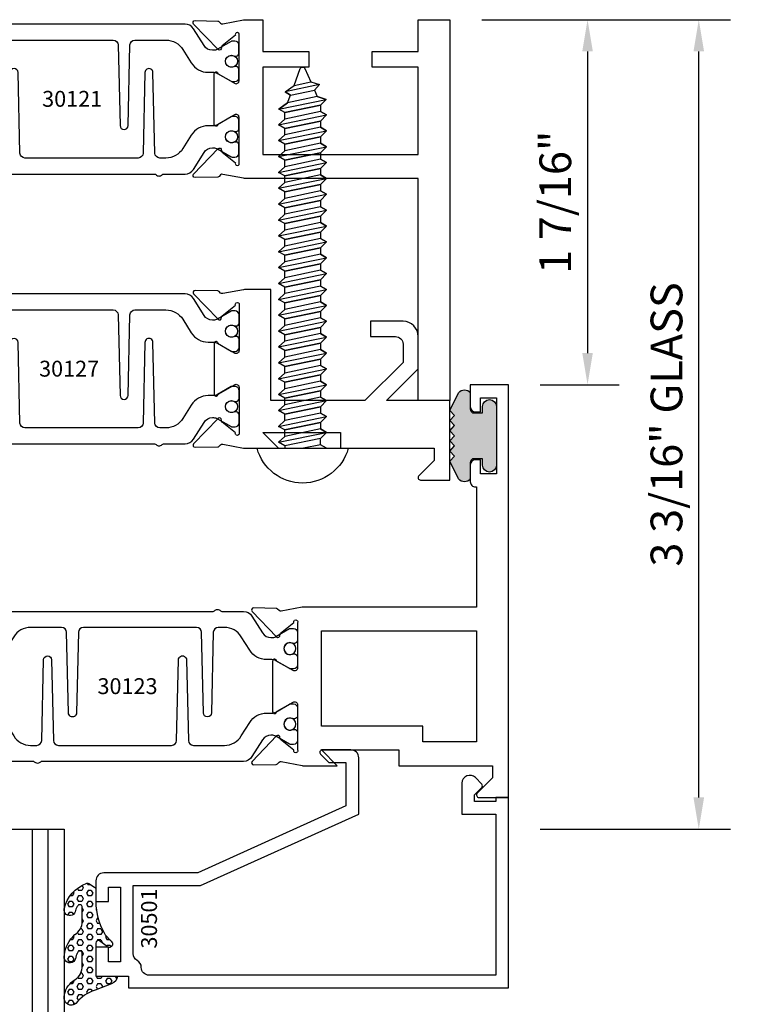
# Model space of a CAD drawing. Units: inches. Extents: x -37 to 186, y -91 to 4.
# Drawn here: x 8 to 11, y -65 to -61 of the extents above; entities that cross this region are included whole.
import ezdxf
from ezdxf.enums import TextEntityAlignment as Align

# ---------------------------------------------------------------- set-up
doc = ezdxf.new("R2010")
doc.units = ezdxf.units.IN
doc.header["$LTSCALE"] = 0.5
doc.header["$MEASUREMENT"] = 0
for name, color, linetype in [('Beads', 5, 'Continuous'), ('Dimensions', 3, 'Continuous'), ('FASTENERS', 13, 'Continuous'), ('GLASS', 8, 'Continuous'), ('OBJECTS', 6, 'Continuous'), ('Text', 4, 'Continuous'), ('VINYL', 6, 'Continuous')]:
    doc.layers.add(name, color=color, linetype=linetype)
doc.styles.add('Arial', font='arial.ttf')
doc.styles.add('Simplex', font='simplex.shx')
doc.styles.get("Standard").update_dxf_attribs({"font": 'arial.ttf'})
doc.dimstyles.new('Standard$0', dxfattribs={"dimtxt": 0.125, "dimasz": 0.125, "dimexe": 0.125, "dimexo": 0.125, "dimgap": 0.0625, "dimtad": 1, "dimdec": 5, "dimzin": 0, "dimdsep": 46, "dimlunit": 5, "dimtxsty": 'Simplex', "dimcen": 0, "dimadec": 1, "dimazin": 2, "dimtfac": 1, "dimtdec": 5, "dimtofl": 0, "dimtmove": 0, "dimatfit": 3, "dimfxl": 1, "dimfrac": 2, "dimtolj": 1, "dimtzin": 0, "dimlwd": -1, "dimlwe": -1, "dimarcsym": 0})

# ---------------------------------------------------------------- blocks, each defined once
blk = doc.blocks.new('IB-2807')
at = {"color": 13, "ltscale": 0.5}
blk.add_lwpolyline([(-0.2916564662711636, -0.0822166580907471, -0.4073799803307416), (-0.2719768496507555, -0.0629919999999977), (0.1736830829841409, -0.0629920000000048, -0.4073799803307086), (0.1933626996045632, -0.0822166580907542), (0.2007870000001048, -0.3996055000000069, 1.000000000000142), (0.2322830000000948, -0.3996055000000034), (0.2397073003956365, -0.0822166580907506, -0.4073799803307409), (0.2593869170160588, -0.0629920000000013), (0.3814491121870418, -0.0629920000000048, -0.2586175843558855), (0.4482244192783967, -0.1000061571342847), (0.4812940614538377, -0.1529286473706719, 0.2586175843559083), (0.5480693685451996, -0.1899428045049518), (0.5683500338383994, -0.1899428045049518, -0.131652055654937), (0.5840979864426572, -0.1941624410234706), (0.6380389491216861, -0.2253051453753194, 0.1316520556549324), (0.641975937272747, -0.2263600545049513), (0.6535419999999306, -0.2263600545049513, 0.4142135623730951), (0.6692899999999327, -0.210612054504951), (0.6692899999999327, -0.1791158182849486, 0.4142135623730951), (0.657478999999924, -0.1673048182849506), (0.6511986081195147, -0.1673048182849488, -1.696129800293399), (0.6511980673190437, -0.1259661923009467), (0.657478999999924, -0.1259661923009485, 0.4142135623730951), (0.6692899999999327, -0.1141551923009487), (0.6692899999999327, -0.0826595545049536, 0.4142135623730951), (0.6535419999999306, -0.0669115545049515), (0.6419756074417791, -0.0669115545049515, 0.1316530737711172), (0.6380385919933645, -0.0679664793947197), (0.5840982644672011, -0.099109104945871, -0.1316530737712209), (0.5683502026735426, -0.103328804504951), (0.5649722946239564, -0.103328804504951, -0.258617584355875), (0.5315846410782826, -0.0848217259378146), (0.4901466503536654, -0.0185070785671364, 0.2586175843558927), (0.4567589968079915, 0), (-0.3367232145247385, 0, -0.2134217652834673), (-0.3425921476096931, 0.0026246666666658, 0.4472135955000521), (-0.3660678799494832, 0.0026246666666658, -0.2134217652834543), (-0.3719368130344236, 0), (-0.4567589968079915, 0, 0.2586175843559007), (-0.4901466503536654, -0.01850707856714), (-0.5315846410782826, -0.0848217259378146, -0.2586175843558749), (-0.5649722946239564, -0.103328804504951), (-0.5683501043609099, -0.103328804504951, -0.1316524644635349), (-0.5840981008084896, -0.0991091426735373), (-0.6380388084508227, -0.0679664699628013, 0.1316524644635058), (-0.6419758075627158, -0.0669115545049479), (-0.6535420275590696, -0.0669115545049479, 0.4142135623730951), (-0.6692900275590717, -0.0826595545049465), (-0.6692900275590717, -0.1141551923009452, 0.4142135623731505), (-0.6574790275590701, -0.1259661923009467), (-0.6511981233421978, -0.1259661923009467, -1.696130134016091), (-0.6511986143318964, -0.1673048143479487), (-0.6574790275590701, -0.167304814347947, 0.4142135623730951), (-0.6692900275590717, -0.1791158143479468), (-0.6692900275590717, -0.2106120230089488, 0.4142135623730951), (-0.6535420275590696, -0.2263600230089473), (-0.6419758086373549, -0.2263600230089455, 0.1316525292357516), (-0.638038807788817, -0.2253051065484382), (-0.5840981951074227, -0.1941624703469884, -0.1316525292358009), (-0.5683501917132432, -0.1899428045049518), (-0.5480693685451996, -0.1899428045049518, 0.2586175843558967), (-0.4812940614538377, -0.1529286473706719), (-0.4482244192783896, -0.1000061571342741, -0.2586175843559042), (-0.3814491121870276, -0.0629919999999977), (-0.3576806836826591, -0.0629919999999977, -0.4073799803307418), (-0.338001067062244, -0.0822166580907471), (-0.3305767666667094, -0.3996055000000069, 1.000000000000142), (-0.2990807666667052, -0.3996055000000034)], format="xyb", close=True, dxfattribs=at)
for centre in [(-0.6397625275590713, -0.1466356391509436), (0.6397624999999323, -0.1466356548989385)]:
    blk.add_circle(centre, 0.0236219999999998, dxfattribs=at)
blk = doc.blocks.new('T30121')
blk.add_lwpolyline([(0.8304183209735995, 0.3848431275683026, 0.5773502691897564), (0.8481348209736054, 0.3746145015242064), (0.9099800207180805, 0.4103208442447653, 0.1826758136818114), (0.9135061708458351, 0.4146296959800253, -0.849635366392467), (0.9288433209735985, 0.4121194636858974), (0.9288400046578573, 0.2128806407082067, -0.849635366392477), (0.913502854530094, 0.2103704084140716, 0.182675813681714), (0.9099767044023253, 0.2146792601493459), (0.848131504657843, 0.2503856028699047, 0.5773502691895464), (0.8304150046578513, 0.2401569768258014), (0.8304183209735924, 0.0624511600652156, 1.526198365857429), (0.8450027924006847, 0.0613174019003964), (0.8968995592468829, 0.1031927718747383, 0.2679491924311117), (0.899734183376637, 0.1105388613144527, -0.7332303362622317), (0.9131870289865062, 0.1172169036688473), (1.009508926057094, 0.0171235449163163, -0.6681786379192202), (1.003684127770995, 0.0037911261859733), (0.9146162268685883, 0.0055013608311185, -0.1989123673796302), (0.9090937582112417, 0.0079140712793091), (0.9032157433558367, 0.0140222384517586, 0.2914734195860816), (0.8949915826755444, 0.0160118765733515), (0.8124550004795025, 0.0005314520420399, -0.0463850112291543), (0.8067402506575405, 1.678059505e-07), (0.7366650046578515, 2.1024238066e-06), (0.7366650046578584, 0.1250000378975713), (0.5558325023293307, 0.1250000388394881), (0.5558325023293307, 0.1875000388394241), (0.7366650046578515, 0.1875000378975216), (0.7366650093157006, 0.5312479897005105), (0.12500000000081, 0.5312480021745074), (0.12500000000081, 0.1875000503767836), (0.3058325023293307, 0.1875000513187004), (0.3058325023293307, 0.1250000296773379), (0.1250000000008029, 0.1250000287354211), (0.1250000000007958, -1.42e-14), (0, 0), (0, 1.50000005037684), (0.1252500000017704, 1.50000005037684), (0.1252500000017704, 0.6249980019702833), (0.8067402506575405, 0.6249999365881536, -0.0463850112291543), (0.8124550004795025, 0.6244686523520642), (0.8949915826755444, 0.6089882278207526, 0.2914734195860816), (0.9032157433558367, 0.6109778659423455), (0.9090937582112417, 0.617086033114795, -0.1989123673796302), (0.9146162268685883, 0.6194987435629855), (1.003684127770995, 0.6212089782081307, -0.6681786379192202), (1.009508926057094, 0.6078765594777878), (0.9131870289865062, 0.5077832007252568, -0.7332303362622317), (0.899734183376637, 0.5144612430796514, 0.2679491924311117), (0.8968995592468829, 0.5218073325193658), (0.8450027924006847, 0.5636827024937077, 1.526198365857429), (0.8304183209735924, 0.5625489443288885)], format="xyb", close=True)
blk.add_blockref('IB-2807', (1.500023343828132, 0.6077338746571002))
at = {"rotation": 180}
blk.add_blockref('IB-2807', (1.500023343828132, 0.0172662297370039), dxfattribs=at)
blk = doc.blocks.new('*D305')
at = {"layer": 'Defpoints', "color": 0, "transparency": 16777216}
for p in [(10.17150109992467, -60.67831058433093), (11.15149169067337, -60.67831058433093), (10.40179231106467, -63.86581063445767)]:
    blk.add_point(p, dxfattribs=at)
at = {"layer": 'Dimensions', "color": 0, "transparency": 16777216}
for p, q in [((10.29650109992467, -60.67831058433093), (11.27649169067337, -60.67831058433093)), ((11.15149169067337, -63.74081063445768), (11.15149169067337, -60.80331058433093)), ((10.52679231106467, -63.86581063445767), (11.27649169067337, -63.86581063445767))]:
    blk.add_line(p, q, dxfattribs=at)
for points in [[(11.13065835734003, -60.80331058433093), (11.1723250240067, -60.80331058433093), (11.15149169067337, -60.67831058433093)], [(11.13065835734003, -63.74081063445768), (11.1723250240067, -63.74081063445768), (11.15149169067337, -63.86581063445767)]]:
    blk.add_solid(points, dxfattribs=at)
at = {"layer": 'Dimensions', "color": 0, "transparency": 16777216, "insert": (11.024317406908, -62.27206060939429), "char_height": 0.125, "attachment_point": 5, "rotation": 90, "style": 'Arial'}
blk.add_mtext('\\A1;3 3/16" GLASS', dxfattribs=at)
blk = doc.blocks.new('*D312')
at = {"layer": 'Defpoints', "color": 0, "transparency": 16777216}
for p in [(10.17150109992467, -60.67831058433093), (10.40169567436782, -62.11581063470773), (10.71353363924332, -62.11581063470773)]:
    blk.add_point(p, dxfattribs=at)
at = {"layer": 'Dimensions', "color": 0, "transparency": 16777216}
for p, q in [((10.29650109992467, -60.67831058433093), (10.83853363924332, -60.67831058433093)), ((10.71353363924332, -60.80331058433093), (10.71353363924332, -61.99081063470773)), ((10.52669567436782, -62.11581063470773), (10.83853363924332, -62.11581063470773))]:
    blk.add_line(p, q, dxfattribs=at)
for points in [[(10.69270030590999, -60.80331058433093), (10.73436697257666, -60.80331058433093), (10.71353363924332, -60.67831058433093)], [(10.69270030590999, -61.99081063470773), (10.73436697257666, -61.99081063470773), (10.71353363924332, -62.11581063470773)]]:
    blk.add_solid(points, dxfattribs=at)
at = {"layer": 'Dimensions', "color": 0, "transparency": 16777216, "insert": (10.58640198849296, -61.39706060951931), "char_height": 0.125, "attachment_point": 5, "rotation": 90, "style": 'Arial'}
blk.add_mtext('\\A1;1 7/16"', dxfattribs=at)
blk = doc.blocks.new('10prhabs12')
at = {"layer": 'FASTENERS'}
for p, q in [((-0.0705000000000027, -0.0137812647789879), (-0.0032474278785433, 1.8e-15)), ((0.0704999999999991, -0.0097028388138245), (0.0704999999999991, 1.8e-15)), ((-0.0944999999999983, -1.24e-14), (-0.0705000000000027, -0.0137812647789879)), ((-0.0945, -1.07e-14), (-0.0705000000000027, -0.0137812647789879)), ((-0.0705000000000027, -0.0385962814367762), (0.0704999999999991, -0.0097028388138245)), ((-0.0705000000000027, -0.0137812647789879), (-0.0705000000000027, -0.0385962814367762))]:
    blk.add_line(p, q, dxfattribs=at)
blk.add_lwpolyline([(0.1795000000000009, 9e-16), (-0.1795000000000009, 0, -0.7632311977715878)], format="xyb", close=True, dxfattribs=at)
for points in [[(0.0945, -0.0237704918032886), (-0.0945, -0.0625000000000107), (-0.0705000000000027, -0.0385962814367762), (0.0704999999999991, -0.0097028388138245), (0.0945, -0.0237704918032886), (0.0704999999999991, -0.046245654856655), (0.0704999999999991, -0.0722028388138263), (-0.0705000000000027, -0.101096281436778), (-0.0705000000000027, -0.0762812647789879), (-0.0945, -0.0625000000000107), (-0.0705000000000027, -0.0762812647789861), (0.0704999999999991, -0.0462456548566568)], [(0.0945, -0.0862704918032904), (-0.0945000000000018, -0.1250000000000124), (-0.0705000000000027, -0.101096281436778), (0.0704999999999991, -0.0722028388138263), (0.0945, -0.0862704918032904), (0.0704999999999991, -0.1087456548566568), (0.0704999999999991, -0.1347028388138263), (-0.0705000000000027, -0.163596281436778), (-0.0705000000000027, -0.1387812647789879), (-0.0945000000000018, -0.1250000000000124), (-0.0705000000000027, -0.1387812647789879), (0.0704999999999991, -0.1087456548566568)], [(0.0945, -0.1487704918032904), (-0.0945, -0.1875000000000124), (-0.0705000000000027, -0.163596281436778), (0.0704999999999991, -0.1347028388138263), (0.0945, -0.1487704918032904), (0.0704999999999991, -0.1712456548566568), (0.0704999999999991, -0.197202838813828), (-0.0705000000000027, -0.2260962814367797), (-0.0705000000000027, -0.2012812647789897), (-0.0945, -0.1875000000000124), (-0.0705000000000027, -0.2012812647789879), (0.0704999999999991, -0.1712456548566585)], [(0.0945, -0.2112704918032922), (-0.0945000000000018, -0.2500000000000142), (-0.0705000000000027, -0.2260962814367797), (0.0704999999999991, -0.197202838813828), (0.0945, -0.2112704918032922), (0.0704999999999991, -0.2337456548566585), (0.0704999999999991, -0.259702838813828), (-0.0705000000000027, -0.2885962814367797), (-0.0705000000000027, -0.2637812647789897), (-0.0945000000000018, -0.2500000000000142), (-0.0705000000000027, -0.2637812647789897), (0.0704999999999991, -0.2337456548566585)], [(0.0945, -0.2737704918032922), (-0.0945, -0.3125000000000142), (-0.0705000000000027, -0.2885962814367797), (0.0704999999999991, -0.259702838813828), (0.0945, -0.2737704918032922), (0.0704999999999991, -0.2962456548566585), (0.0704999999999991, -0.3222028388138298), (-0.0705000000000027, -0.3510962814367815), (-0.0705000000000027, -0.3262812647789914), (-0.0945, -0.3125000000000142), (-0.0705000000000027, -0.3262812647789897), (0.0704999999999991, -0.2962456548566603)], [(0.0945, -0.3362704918032939), (-0.0945000000000018, -0.375000000000016), (-0.0705000000000027, -0.3510962814367815), (0.0704999999999991, -0.3222028388138298), (0.0945, -0.3362704918032939), (0.0704999999999991, -0.3587456548566603), (0.0704999999999991, -0.3847028388138298), (-0.0705000000000027, -0.4135962814367815), (-0.0705000000000027, -0.3887812647789914), (-0.0945000000000018, -0.375000000000016), (-0.0705000000000027, -0.3887812647789914), (0.0704999999999991, -0.3587456548566603)], [(0.0945000000000036, -0.3987704918032921), (-0.0944999999999965, -0.4375000000000142), (-0.0704999999999991, -0.4135962814367798), (0.0705000000000027, -0.384702838813828), (0.0945000000000036, -0.3987704918032921), (0.0705000000000027, -0.4212456548566586), (0.0705000000000027, -0.4472028388138281), (-0.0704999999999991, -0.4760962814367798), (-0.0704999999999991, -0.4512812647789897), (-0.0944999999999965, -0.4375000000000142), (-0.0704999999999991, -0.4512812647789897), (0.0705000000000027, -0.4212456548566586)], [(0.0945000000000036, -0.4612704918032922), (-0.0944999999999983, -0.5000000000000142), (-0.0704999999999991, -0.4760962814367798), (0.0705000000000027, -0.4472028388138281), (0.0945000000000036, -0.4612704918032922), (0.0705000000000027, -0.4837456548566586), (0.0705000000000027, -0.5097028388138299), (-0.0704999999999991, -0.5385962814367815), (-0.0704999999999991, -0.5137812647789916), (-0.0944999999999983, -0.5000000000000142), (-0.0704999999999991, -0.5137812647789897), (0.0705000000000027, -0.4837456548566604)], [(0.0945000000000036, -0.523770491803294), (-0.0944999999999965, -0.562500000000016), (-0.0704999999999991, -0.5385962814367815), (0.0705000000000027, -0.5097028388138299), (0.0945000000000036, -0.523770491803294), (0.0705000000000027, -0.5462456548566604), (0.0705000000000027, -0.5722028388138299), (-0.0704999999999991, -0.6010962814367815), (-0.0704999999999991, -0.5762812647789916), (-0.0944999999999965, -0.562500000000016), (-0.0704999999999991, -0.5762812647789916), (0.0705000000000027, -0.5462456548566604)], [(0.0945000000000036, -0.586270491803294), (-0.0944999999999983, -0.625000000000016), (-0.0704999999999991, -0.6010962814367815), (0.0705000000000027, -0.5722028388138299), (0.0945000000000036, -0.586270491803294), (0.0705000000000027, -0.6087456548566604), (0.0705000000000027, -0.6347028388138316), (-0.0704999999999991, -0.6635962814367833), (-0.0704999999999991, -0.6387812647789933), (-0.0944999999999983, -0.625000000000016), (-0.0704999999999991, -0.6387812647789916), (0.0705000000000027, -0.6087456548566621)], [(0.0945000000000072, -0.6487704918032922), (-0.0944999999999929, -0.6875000000000142), (-0.0704999999999956, -0.6635962814367798), (0.0705000000000062, -0.634702838813828), (0.0945000000000072, -0.6487704918032922), (0.0705000000000062, -0.6712456548566585), (0.0705000000000062, -0.6972028388138299), (-0.0704999999999956, -0.7260962814367815), (-0.0704999999999956, -0.7012812647789916), (-0.0944999999999929, -0.6875000000000142), (-0.0704999999999956, -0.7012812647789897), (0.0705000000000062, -0.6712456548566604)], [(0.0945000000000072, -0.711270491803294), (-0.0944999999999947, -0.750000000000016), (-0.0704999999999956, -0.7260962814367815), (0.0705000000000062, -0.6972028388138299), (0.0945000000000072, -0.711270491803294), (0.0705000000000062, -0.7337456548566604), (0.0705000000000062, -0.7597028388138316), (-0.0704999999999956, -0.7885962814367833), (-0.0704999999999956, -0.7637812647789933), (-0.0944999999999947, -0.750000000000016), (-0.0704999999999956, -0.7637812647789916), (0.0705000000000062, -0.7337456548566621)], [(0.0945000000000072, -0.7737704918032958), (-0.0944999999999929, -0.8125000000000177), (-0.0704999999999956, -0.7885962814367833), (0.0705000000000062, -0.7597028388138316), (0.0945000000000072, -0.7737704918032958), (0.0705000000000062, -0.7962456548566621), (0.0705000000000062, -0.8222028388138333), (-0.0704999999999956, -0.851096281436785), (-0.0704999999999956, -0.8262812647789949), (-0.0944999999999929, -0.8125000000000177), (-0.0704999999999956, -0.8262812647789932), (0.0705000000000062, -0.7962456548566639)], [(0.0945000000000072, -0.8362704918032974), (-0.0944999999999947, -0.8750000000000195), (-0.0704999999999956, -0.851096281436785), (0.0705000000000062, -0.8222028388138333), (0.0945000000000072, -0.8362704918032974), (0.0705000000000062, -0.8587456548566638), (0.0705000000000062, -0.8847028388138333), (-0.0704999999999956, -0.913596281436785), (-0.0704999999999956, -0.8887812647789949), (-0.0944999999999947, -0.8750000000000195), (-0.0704999999999956, -0.8887812647789949), (0.0705000000000062, -0.8587456548566638)], [(0.0945000000000072, -0.8987704918032974), (-0.0944999999999929, -0.9375000000000195), (-0.0704999999999956, -0.913596281436785), (0.0705000000000062, -0.8847028388138333), (0.0945000000000072, -0.8987704918032974), (0.0705000000000062, -0.9212456548566638), (0.0705000000000062, -0.947202838813835), (-0.0704999999999956, -0.9760962814367868), (-0.0704999999999956, -0.9512812647789967), (-0.0944999999999929, -0.9375000000000195), (-0.0704999999999956, -0.9512812647789949), (0.0705000000000062, -0.9212456548566657)], [(0.0945000000000072, -0.9612704918032992), (-0.0944999999999947, -1.000000000000021), (-0.0704999999999956, -0.9760962814367868), (0.0705000000000062, -0.947202838813835), (0.0945000000000072, -0.9612704918032992), (0.0705000000000062, -0.9837456548566657), (0.0705000000000062, -1.009702838813835), (-0.0704999999999956, -1.038596281436786), (-0.0704999999999956, -1.013781264778996), (-0.0944999999999947, -1.000000000000021), (-0.0704999999999956, -1.013781264778996), (0.0705000000000062, -0.9837456548566657)], [(0.0945000000000107, -1.023770491803297), (-0.0944999999999894, -1.062500000000019), (-0.070499999999992, -1.038596281436785), (0.0705000000000098, -1.009702838813833), (0.0945000000000107, -1.023770491803297), (0.0705000000000098, -1.046245654856663), (0.0705000000000098, -1.072202838813833), (-0.070499999999992, -1.101096281436785), (-0.070499999999992, -1.076281264778994), (-0.0944999999999894, -1.062500000000019), (-0.070499999999992, -1.076281264778994), (0.0705000000000098, -1.046245654856663)], [(0.0945000000000107, -1.086270491803297), (-0.0944999999999912, -1.125000000000019), (-0.070499999999992, -1.101096281436785), (0.0705000000000098, -1.072202838813833), (0.0945000000000107, -1.086270491803297), (0.0705000000000098, -1.108745654856663), (0.0705000000000098, -1.134702838813835), (-0.070499999999992, -1.163596281436786), (-0.070499999999992, -1.138781264778996), (-0.0944999999999912, -1.125000000000019), (-0.070499999999992, -1.138781264778994), (0.0705000000000098, -1.108745654856665)], [(0.0945000000000107, -1.148770491803299), (-0.0944999999999894, -1.187500000000021), (-0.070499999999992, -1.163596281436786), (0.0705000000000098, -1.134702838813835), (0.0945000000000107, -1.148770491803299), (0.0705000000000098, -1.171245654856665), (0.0705000000000098, -1.197202838813835), (-0.070499999999992, -1.226096281436786), (-0.070499999999992, -1.201281264778996), (-0.0944999999999894, -1.187500000000021), (-0.070499999999992, -1.201281264778996), (0.0705000000000098, -1.171245654856665)], [(0.0945000000000107, -1.211270491803299), (-0.0944999999999912, -1.250000000000021), (-0.070499999999992, -1.226096281436786), (0.0705000000000098, -1.197202838813835), (0.0945000000000107, -1.211270491803299), (0.0705000000000098, -1.233745654856665), (0.0705000000000098, -1.259702838813836), (-0.070499999999992, -1.288596281436788), (-0.070499999999992, -1.263781264778998), (-0.0944999999999912, -1.250000000000021), (-0.070499999999992, -1.263781264778996), (0.0705000000000098, -1.233745654856667)], [(0.0945000000000072, -1.273770491803301), (-0.0944999999999929, -1.312500000000023), (-0.0704999999999938, -1.288596281436788), (0.0705000000000062, -1.259702838813836), (0.0945000000000072, -1.273770491803301), (0.0705000000000062, -1.296245654856667), (0.0705000000000062, -1.322202838813836), (-0.0704999999999938, -1.351096281436788), (-0.0704999999999938, -1.326281264778998), (-0.0944999999999929, -1.312500000000023), (-0.0704999999999938, -1.326281264778998), (0.0705000000000062, -1.296245654856667)]]:
    blk.add_lwpolyline(points, dxfattribs=at)
blk.add_lwpolyline([(0.0338062615535328, -1.428538561395929), (-0.0321046970485206, -1.442578815595775), (-0.0671070213272049, -1.431865397362259), (-0.0466367013272091, -1.40940690006317), (-0.0574254348208392, -1.384779673887678), (-0.0925102121561956, -1.373878041710772), (-0.070499999999992, -1.351096281436788), (0.070500000000008, -1.322202838813836), (0.0939971478438047, -1.335659320399298), (0.0592924441847025, -1.359916605201348), (0.0939971478438047, -1.335659320399298), (-0.0925102121561956, -1.373878041710772), (-0.0574254348208392, -1.384779673887677), (0.0592924441847007, -1.35991660520135), (0.0481236370148341, -1.389988797943897), (-0.0466367013272091, -1.409406900063168), (-0.0671070213272049, -1.431865397362259), (0.0685939570148193, -1.404057819833156), (0.0481236370148306, -1.389988797943907), (0.0685939570148193, -1.404057819833156), (0.0338062615535328, -1.428538561395929), (0.0091009419055563, -1.495058031462946, -0.3135008619572506), (0.0019936917833352, -1.499999999999998), (-0.0019936917833174, -1.499999999999994, -0.2978405439344447), (-0.0089381463907205, -1.495460637460438), (-0.0321046970485206, -1.442578815595775)], format="xyb", dxfattribs=at)
blk = doc.blocks.new('T30127')
blk.add_lwpolyline([(0.3348521417575014, -6.719849495e-07), (0.705355239608501, -9.00908006e-07), (0.7053549977660581, -0.4374970835094416), (0.8067419041575618, -0.4374998825708758, 0.0463850112291543), (0.8124566539795239, -0.4369685983347864), (0.8949932361755585, -0.421488173803482, -0.2914734195860816), (0.9032173968558581, -0.4234778119250678), (0.9090954117112559, -0.4295859790975243, 0.1989123673796302), (0.9146178803686026, -0.4319986895457078), (1.003685781271009, -0.4337089241908672, 0.6681786379192202), (1.009510579557108, -0.4203765054605242), (0.9131886824865276, -0.3202831467079932, 0.7332303362622317), (0.8997358368766512, -0.3269611890623878, -0.2679491924311117), (0.8969012127469042, -0.3343072785020951), (0.845004445900706, -0.3761826484764441, -1.526198365857429), (0.8304199744736138, -0.3750488903116178), (0.8303516814486968, -0.1973430735617114, -0.5773502691895829), (0.8480681814486885, -0.1871144475176152), (0.9099133811931707, -0.222820790238174, -0.1826758136816165), (0.9134395313209253, -0.2271296419734483, 0.8496353663926713), (0.9287766814486886, -0.2246194096793062), (0.9287799977644439, -0.0253805867016155, 0.8496353663926509), (0.9134428476366807, -0.0228703544074875, -0.1826758136817293), (0.9099166975089119, -0.0271792061427476), (0.8480714977644439, -0.0628855488633065, -0.5773502691897564), (0.8303549977644379, -0.0526569228192102), (0.8304199744736138, 0.1250488939520551, -1.526198365857429), (0.845004445900706, 0.1261826521168814), (0.8969012127469042, 0.0843072821425324, -0.2679491924311117), (0.8997358368766512, 0.0769611927028251, 0.7332303362622317), (0.9131886824865276, 0.0702831503484163), (1.009510579557108, 0.1703765091009473, 0.6681786379192202), (1.003685781271009, 0.1837089278313044), (0.9146178803686026, 0.1819986931861592, 0.1989123673796302), (0.9090954117112559, 0.1795859827379616), (0.9032173968558581, 0.1734778155655192, -0.2914734195860816), (0.8949932361755585, 0.1714881774439192), (0.8124566539795239, 0.1869686019752237, 0.0463850112291543), (0.8067419041575618, 0.1874998862113131), (0.6746354849852594, 0.1874995111869566), (0.7366350000933651, 0.1249999999892566), (0.4310350000935728, 0.1249999999892566), (0.4310350000935728, 0.1875000441225012), (0.0625, 0.1875000441331735), (0.0625, 0.2353578643762262), (0.1225710678118048, 0.2954289321880878, 0.6681786379190549), (0.1154999999998836, 0.3124999999999432), (0, 0.3124999999999432), (0, 0), (0.2499993728984791, -6.271015707e-07), (0.1247499999990467, -0.125250000000932), (0.1247499999990396, -0.252499999999884, 0.4142135623730951), (0.1847499999990418, -0.3124999999998863), (0.3122499999990396, -0.3124999999998863), (0.3122499999990396, -0.252499999999884), (0.214749999999043, -0.252499999999884, -0.4142135623730951), (0.1847499999990418, -0.2224999999998829), (0.1847499999990489, -0.1501028137433309)], format="xyb", close=True)
blk.add_blockref('IB-2807', (1.499990025230133, 0.1702338242802739))
at = {"rotation": 180}
blk.add_blockref('IB-2807', (1.499990025230133, -0.4202338206398082), dxfattribs=at)
blk = doc.blocks.new('T30123')
blk.add_lwpolyline([(3.107623506631334, 0.4829289319380337, -0.668178637919487), (3.114694574443227, 0.499999999749889), (3.23019457444311, 0.499999999749889), (3.230194574443139, -1.125000000000056), (3.080194574443147, -1.125000000000056), (3.080194574443147, -1.038000000000039, -0.414213562372939), (3.100194574443143, -1.018000000000029), (3.120194574443139, -1.018000000000029), (3.120194574443139, -1.074000000000054), (3.18320635583418, -1.074000000000054), (3.18320635583418, -0.7740000000000437), (3.120194574443139, -0.7740000000000437), (3.120194574443154, -0.8300000000000409), (3.100194574443172, -0.8300000000000409, -0.4142135623728351), (3.080194574443176, -0.8100000000000449), (3.080194574443162, -0.7430000000000235, -0.414213562373147), (3.100194574443158, -0.7230000000000132), (3.10519457444311, -0.7230000000000132), (3.10519457444311, -0.2499798846306476), (2.423532651356325, -0.2499987037629978, -0.0463850112291493), (2.417817901534363, -0.2494674195268942), (2.335281319338328, -0.2339869949955897, 0.2914734195860816), (2.327057158658028, -0.2359766331171897), (2.321179143802631, -0.2420848002896321, -0.19891236737963), (2.315656675145284, -0.2444975107378298), (2.226588774242877, -0.246207745382975, -0.6681786379193438), (2.220763975956778, -0.2328753266526178), (2.317085873027359, -0.1327819679000868, -0.7332303362620606), (2.330538718637235, -0.1394600102544814, 0.2679491924311875), (2.333373342766982, -0.1468060996942029), (2.38527010961318, -0.1886814696685519, 1.526198365856423), (2.399854581040273, -0.1875477115037256), (2.39977625579845, -0.0098430771915332, 0.5773502691897566), (2.382059755798444, 0.000385548852563), (2.320214556053961, -0.0353207938679816, 0.18267581368183), (2.316688405926207, -0.0396296456032417, -0.8496353663925269), (2.301351255798458, -0.0371194133091137), (2.301354572114199, 0.162119409668577, -0.8496353663925476), (2.316691722241948, 0.1646296419627049, 0.1826758136817296), (2.320217872369731, 0.1603207902274164), (2.382063072114213, 0.1246144475068718, 0.5773502691893692), (2.399779572114219, 0.134843073550968), (2.399824576475744, 0.3125500727599473, 1.526198365856423), (2.385240105048659, 0.3136838309247594), (2.33334333820246, 0.2718084609504245, 0.2679491924311875), (2.330508714072706, 0.2644623715107173, -0.7332303362620606), (2.317055868462837, 0.2577843291563227), (2.220733971392249, 0.3578776879088537, -0.668178637919344), (2.226558769678348, 0.3712101066391824), (2.315626670580755, 0.3694998719940372, -0.1989123673796301), (2.321149139238102, 0.3670871615458537), (2.327027154093507, 0.3609789943733972, 0.2914734195860816), (2.335251314773792, 0.3589893562518114), (2.417787896969834, 0.3744697807831301, -0.046385011229149), (2.423502646791796, 0.3750010650192053), (2.555560259199594, 0.3750006901334189), (2.493559574349738, 0.3124999997605755), (2.799159574349538, 0.3124999997605755), (2.799159574349538, 0.3750000438938059), (3.16769457444311, 0.3750000438831194), (3.16769457444311, 0.422857864126172)], format="xyb", close=True)
blk.add_lwpolyline([(3.10519457444311, 0.2812489773669142), (2.892879574349528, 0.2812489726950673), (2.892879574349528, 0.2187499999287894), (2.493559574349738, 0.2187499997606181), (2.4935597643614, -0.1562481208990931), (3.10519457444311, -0.1562477828111071)], close=True)
blk.add_blockref('IB-2807', (1.730184599673272, 0.3577338206397655))
at = {"rotation": 180}
blk.add_blockref('IB-2807', (1.730184599673272, -0.2327338242803307), dxfattribs=at)
blk = doc.blocks.new('TR-6418E')
at = {"layer": 'VINYL'}
h = blk.add_hatch(dxfattribs=at)
h.set_pattern_fill('AR-CONC', color=2)
h.set_pattern_definition([(50, (-128.7063561248717, 34.4316526462555), (7.172601826007534, -0.6275213498259511), [0.75, -8.25]), (355, (-128.7063561248717, 34.4316526462555), (-1.38751333613, 7.521921337000118), [0.6, -6.599999999999999]), (100.45144446, (-128.1086393148717, 34.3793592062555), (5.785088467271119, 6.894399909686294), [0.6374019199999995, -7.011421119999996]), (46.1842, (-128.7063561248717, 36.4316526462555), (10.67241330671572, -1.655192807930765), [1.125, -12.375]), (96.63563549000003, (-127.8169886748717, 36.2937195762555), (9.346619456742284, 9.741186007745505), [0.9561034199999999, -10.5171376]), (351.18416399, (-128.7063561248717, 36.4316526462555), (9.346619450547731, 9.741186002699902), [0.9, -9.90000001]), (21, (-127.7063561248717, 35.9316526462555), (5.969070521184616, -4.026188906653388), [0.75, -8.25]), (326, (-127.7063561248717, 35.9316526462555), (2.433153319215817, 7.25150045046853), [0.6, -6.599999999999999]), (71.45144474, (-127.2089335848717, 35.5961369062555), (8.402223767299711, 3.225311528063538), [0.6374019000000001, -7.011421119999999]), (37.5, (-128.7063561248717, 34.4316526462555), (0.1215985531729067, 3.328938538313114), [0, -6.519999999999999, 0, -6.7, 0, -6.625]), (7.499999999999999, (-128.7063561248717, 34.4316526462555), (2.630695374421486, 3.944117118823602), [0, -3.819999999999999, 0, -6.37, 0, -2.524999999999999]), (327.5, (-130.9363561248717, 34.4316526462555), (5.33822436172409, -0.2255487173437976), [0, -2.5, 0, -7.799999999999999, 0, -10.35]), (317.5, (-131.9363561248717, 34.4316526462555), (5.831861693423862, 1.001049823323177), [0, -3.25, 0, -5.179999999999999, 0, -7.349999999999999])])
edge = h.paths.add_edge_path()
edge.add_line((0.0900000000000034, 0.0879999999999797), (0.0900000000000034, 0.0549999999999642))
edge.add_line((0.0900000000000034, 0.0549999999999642), (0.1150000000000091, 0.0549999999999926))
edge.add_arc((0.1150000000000091, 0.0275000000000034), 0.0274999999999892, -90, 90, ccw=False)
edge.add_line((0.1150000000000091, 1.42e-14), (-0.1150000000000091, -1.42e-14))
edge.add_arc((-0.1150000000000091, 0.0274999999999892), 0.0275000000000034, 90, 270, ccw=False)
edge.add_line((-0.1150000000000091, 0.0549999999999926), (-0.0900000000000034, 0.055000000000021))
edge.add_line((-0.0900000000000034, 0.055000000000021), (-0.0900000000000034, 0.0879999999999797))
edge.add_arc((-0.1050000000000075, 0.0879999999999903), 0.0150000000000041, 359.9999999999593, 449.9999999999322)
edge.add_line((-0.1049999999999898, 0.1029999999999944), (-0.1690000000000253, 0.1029999999999944))
edge.add_arc((-0.1532124917760349, 0.1259999999999759), 0.0278970503086207, 124.46622586600361, 235.5337741338903, ccw=False)
edge.add_line((-0.1689999999999827, 0.1489999999999867), (-0.0999999999999943, 0.1830117813910448))
edge.add_line((-0.0999999999999943, 0.1830117813910448), (-0.0800000000000125, 0.1655058906955134))
edge.add_line((-0.0800000000000125, 0.1655058906955134), (-0.0600000000000023, 0.1830117813910448))
edge.add_line((-0.0600000000000023, 0.1830117813910448), (-0.0400000000000063, 0.1655058906955134))
edge.add_line((-0.0400000000000063, 0.1655058906955134), (-0.0200000000000102, 0.1830117813910448))
edge.add_line((-0.0200000000000102, 0.1830117813910448), (0, 0.1655058906955134))
edge.add_line((0, 0.1655058906955134), (0.0200000000000102, 0.1830117813910448))
edge.add_line((0.0200000000000102, 0.1830117813910448), (0.0400000000000063, 0.1655058906955134))
edge.add_line((0.0400000000000063, 0.1655058906955134), (0.0600000000000023, 0.1830117813910448))
edge.add_line((0.0600000000000023, 0.1830117813910448), (0.0800000000000125, 0.1655058906955134))
edge.add_line((0.0800000000000125, 0.1655058906955134), (0.0999999999999943, 0.1830117813910448))
edge.add_line((0.0999999999999943, 0.1830117813910448), (0.1690000000000111, 0.1489999999999867))
edge.add_arc((0.1532124917760491, 0.1259999999999857), 0.0278970503086207, -55.53377413392559, 55.533774133961, ccw=False)
edge.add_line((0.1690000000000253, 0.1029999999999944), (0.105000000000004, 0.102999999999966))
edge.add_arc((0.1050000000000004, 0.087999999999969), 0.014999999999997, 89.99999999998644, 179.9999999999593)
h = blk.add_hatch(color=2, dxfattribs=at)
h.dxf.hatch_style = 1
edge = h.paths.add_edge_path()
edge.add_line((0.0900000000000034, 0.0879999999999797), (0.0900000000000034, 0.0549999999999642))
edge.add_line((0.0900000000000034, 0.0549999999999642), (0.1150000000000091, 0.0549999999999926))
edge.add_arc((0.1150000000000091, 0.0275000000000034), 0.0274999999999892, -90, 90, ccw=False)
edge.add_line((0.1150000000000091, 1.42e-14), (-0.1150000000000091, -1.42e-14))
edge.add_arc((-0.1150000000000091, 0.0274999999999892), 0.0275000000000034, 90, 270, ccw=False)
edge.add_line((-0.1150000000000091, 0.0549999999999926), (-0.0900000000000034, 0.055000000000021))
edge.add_line((-0.0900000000000034, 0.055000000000021), (-0.0900000000000034, 0.0879999999999797))
edge.add_arc((-0.1050000000000075, 0.0879999999999903), 0.0150000000000041, 359.9999999999593, 449.9999999999322)
edge.add_line((-0.1049999999999898, 0.1029999999999944), (-0.1690000000000253, 0.1029999999999944))
edge.add_arc((-0.1532124917760349, 0.1259999999999759), 0.0278970503086207, 124.46622586600361, 235.5337741338903, ccw=False)
edge.add_line((-0.1689999999999827, 0.1489999999999867), (-0.0999999999999943, 0.1830117813910448))
edge.add_line((-0.0999999999999943, 0.1830117813910448), (-0.0800000000000125, 0.1655058906955134))
edge.add_line((-0.0800000000000125, 0.1655058906955134), (-0.0600000000000023, 0.1830117813910448))
edge.add_line((-0.0600000000000023, 0.1830117813910448), (-0.0400000000000063, 0.1655058906955134))
edge.add_line((-0.0400000000000063, 0.1655058906955134), (-0.0200000000000102, 0.1830117813910448))
edge.add_line((-0.0200000000000102, 0.1830117813910448), (0, 0.1655058906955134))
edge.add_line((0, 0.1655058906955134), (0.0200000000000102, 0.1830117813910448))
edge.add_line((0.0200000000000102, 0.1830117813910448), (0.0400000000000063, 0.1655058906955134))
edge.add_line((0.0400000000000063, 0.1655058906955134), (0.0600000000000023, 0.1830117813910448))
edge.add_line((0.0600000000000023, 0.1830117813910448), (0.0800000000000125, 0.1655058906955134))
edge.add_line((0.0800000000000125, 0.1655058906955134), (0.0999999999999943, 0.1830117813910448))
edge.add_line((0.0999999999999943, 0.1830117813910448), (0.1690000000000111, 0.1489999999999867))
edge.add_arc((0.1532124917760491, 0.1259999999999857), 0.0278970503086207, -55.53377413392559, 55.533774133961, ccw=False)
edge.add_line((0.1690000000000253, 0.1029999999999944), (0.105000000000004, 0.102999999999966))
edge.add_arc((0.1050000000000004, 0.087999999999969), 0.014999999999997, 89.99999999998644, 179.9999999999593)
at = {"layer": 'VINYL', "color": 2}
blk.add_lwpolyline([(0.0900000000000034, 0.0879999999999797), (0.0900000000000034, 0.0549999999999642), (0.1150000000000091, 0.0549999999999926, -0.9999999999999998), (0.1150000000000091, 1.42e-14), (-0.1150000000000091, -1.42e-14, -0.9999999999999998), (-0.1150000000000091, 0.0549999999999926), (-0.0900000000000034, 0.055000000000021), (-0.0900000000000034, 0.0879999999999797, 0.4142135623729564), (-0.1049999999999898, 0.1029999999999944), (-0.1690000000000253, 0.1029999999999944, -0.52650182976755), (-0.1689999999999827, 0.1489999999999867), (-0.0999999999999943, 0.1830117813910448), (-0.0800000000000125, 0.1655058906955134), (-0.0600000000000023, 0.1830117813910448), (-0.0400000000000063, 0.1655058906955134), (-0.0200000000000102, 0.1830117813910448), (0, 0.1655058906955134), (0.0200000000000102, 0.1830117813910448), (0.0400000000000063, 0.1655058906955134), (0.0600000000000023, 0.1830117813910448), (0.0800000000000125, 0.1655058906955134), (0.0999999999999943, 0.1830117813910448), (0.1690000000000111, 0.1489999999999867, -0.5265018297675493), (0.1690000000000253, 0.1029999999999944), (0.105000000000004, 0.102999999999966, 0.4142135623729563)], format="xyb", close=True, dxfattribs=at)
blk = doc.blocks.new('30501-16-gi')
at = {"layer": 'VINYL'}
h = blk.add_hatch(dxfattribs=at)
h.set_pattern_fill('HEX', color=256, scale=0.1, style=0)
h.set_pattern_definition([(180, (50.27145126349575, -69.10949999999502), (0, 0.0216506351), [0.0125, -0.025]), (60, (50.27145126349575, -69.10949999999502), (0.0187500000046671, -0.01082531755), [0.0125, -0.025]), (120, (50.25895126349576, -69.10949999999502), (0.0187500000046671, 0.01082531755), [0.0125, -0.025])])
edge = h.paths.add_edge_path()
edge.add_arc((1.411927757151552, 0.1467713772901327), 0.1433046756552334, 216.6323194655188, 253.9708476223479, ccw=False)
edge.add_arc((1.278743160912057, 0.0393281465769917), 0.0284941609102994, 50.34138527468668, 190.0972901938758)
edge.add_arc((1.334948394817473, 0.0409869792319029), 0.084520426747603, 184.5156653166571, 234.5702348887398)
edge.add_arc((1.255586650844243, -0.0870441411703809), 0.0664990374462536, 6.509196586228597, 62.83070868515938, ccw=False)
edge.add_line((1.321657013719971, -0.0795056313210978), (1.321657013719971, -0.135580717266734))
edge.add_arc((1.311657013719997, -0.1355807172667305), 0.0099999999999718, 228.5901104979811, 359.9999999999846, ccw=False)
edge.add_arc((1.388366015324805, -0.0964488179061149), 0.0954846722096565, 195.2820080642317, 209.2335157492235, ccw=False)
edge.add_arc((1.27325492114917, -0.1219984282356457), 0.0230059211474123, 0.9531533739970598, 199.7872400172916)
edge.add_arc((1.382213408332038, -0.1141372562539153), 0.1315402677705785, 186.8326548137352, 226.8404884723279)
edge.add_arc((1.261657013719979, -0.2617126980050308), 0.0599999999999916, -2.4499513529008254e-11, 59.359849330123325, ccw=False)
edge.add_line((1.321657013719971, -0.2617126980050557), (1.321657013719971, -0.3177877839506777))
edge.add_arc((1.311657013719962, -0.3177877839506848), 0.0100000000000098, -131.4098895019705, 3.3082869776990265e-11, ccw=False)
edge.add_arc((1.34459245699076, -0.2940928111508896), 0.0503717733975811, 192.8390132954009, 218.2646040177696, ccw=False)
edge.add_arc((1.272902357497887, -0.3071358387529663), 0.0226533574961278, 4.683785898854534, 192.3827460297468)
edge.add_arc((1.386917335607659, -0.2807249912180296), 0.1396860617773839, 192.9352362524363, 249.9985948538785)
edge.add_arc((1.341710607353636, -0.4023221824730321), 0.0099999999999936, 255.0963845421716, 301.6308910949365)
edge.add_line((1.346955057748516, -0.4108366254997691), (1.370493450396622, -0.3963382100156707))
edge.add_arc((1.365249000001746, -0.3878237669889124), 0.0100000000000107, 301.6308910948493, 360.0000000000617)
edge.add_line((1.375249000001758, -0.3878237669889017), (1.375249000001758, -0.3399999999950225))
edge.add_arc((1.618008309349953, -0.33828248628895), 0.2427653849471604, 147.9971386585417, 180.4053588923699, ccw=False)
edge.add_line((1.412138011651563, -0.2096261508284698), (1.435907037473754, -0.1837503730149095))
edge.add_arc((1.427483771371829, -0.1732202140738401), 0.0134846453104278, 308.6569513871009, 506.2029979998642)
edge.add_line((1.416277848047442, -0.1657193513503898), (1.389100831393477, -0.1856496620491157))
edge.add_arc((1.385249000001767, -0.1764212605120115), 0.010000000000009, 180.0000000000175, 292.65511023527256, ccw=False)
edge.add_line((1.375249000001758, -0.176421260512015), (1.375249000001758, -0.0469999999950233))
edge.add_line((1.375249000001758, -0.0469999999950233), (1.459898729340181, -0.0469999999950233))
edge.add_arc((1.428678637603884, -0.0469999999949415), 0.0312200917362977, 359.99999999985, 434.9999999998508)
edge.add_line((1.436758991935164, -0.0168437070877587), (1.372357550831623, 0.0090381974224982))
at = {"layer": 'Beads'}
blk.add_lwpolyline([(1.472249000001795, -0.397499999995027), (1.472249000001767, -0.1024999999950253), (1.42524900000177, -0.1024999999950253), (1.42524900000177, -0.1599999999950228), (1.375249000001758, -0.1599999999950228), (1.375249000001758, -0.0469999999950233), (1.504249000001777, -0.0469999999950233), (1.504249000001777, 4.9738e-12), (3, 4.8459e-12), (3, -0.750000000000057), (2.949999999999988, -0.750000000000057), (2.949999999999988, -0.7340000000000586), (2.867000000000018, -0.7340000000065601), (2.867000000000004, -0.7608578643828281), (2.895071067811883, -0.7889289321946933, -0.4142135623730951), (2.895071067811883, -0.803071067818422), (2.869920310216784, -0.8282218254135074, -0.6681786379193156), (2.816999999999993, -0.8063015151967363), (2.817000000000007, -0.6840000000065558), (2.949999999999988, -0.6840000000000545), (2.949999999999988, -0.0499999999951513), (1.585249000001795, -0.0499999999950234, 0.4142135623730951), (1.554249000001789, -0.0809999999950293, -0.2729194727216535), (1.538249000001769, -0.1081293199275279, 0.2729194727218499), (1.522249000001778, -0.1352586398600408), (1.522249000001778, -0.402999999995032), (1.787004845670551, -0.4029999999950676), (2.410364999875469, -0.6842033922563467), (2.410364999875469, -0.9065000000065523, -0.4142135623726588), (2.379364999875477, -0.9375000000065725), (2.267064999875486, -0.9375000000065512, -0.6681786379187921), (2.259993932063622, -0.9204289321946887), (2.29292286425175, -0.887500000006554), (2.360364999875471, -0.887500000006554), (2.360364999875471, -0.7165000000065583), (1.776249000001755, -0.4529999999976085), (1.406249000001764, -0.4529999999950292, -0.4142135623730951), (1.375249000001758, -0.4219999999950233), (1.375249000001758, -0.3399999999950225), (1.42524900000177, -0.3399999999950296), (1.42524900000177, -0.397499999995027)], format="xyb", close=True, dxfattribs=at)
at = {"layer": 'GLASS'}
for p, q in [((1.125251000001753, 0.875), (1.125251000001753, -0.625)), ((1.187749500001757, 0.8750000000000142), (1.187749500001757, -0.625))]:
    blk.add_line(p, q, dxfattribs=at)
blk.add_lwpolyline([(1.000251000001753, 0.875), (1.000251000001753, -0.625), (1.250249000001758, -0.625), (1.250249000001758, 0.875)], dxfattribs=at)
at = {"layer": 'VINYL', "linetype": 'Continuous'}
blk.add_lwpolyline([(1.372357550831623, 0.0090381974224982, -0.1643769935330663), (1.296928473669982, 0.0612646824447722, 0.6986214630372222), (1.250690332586646, 0.034332545619435, 0.2219444830041278), (1.285951518662091, -0.0278825253736272, -0.2508185944646819), (1.321657013719971, -0.0795056313210978), (1.321657013719971, -0.135580717266734, -0.6457529643032266), (1.305042600440799, -0.1430806863980933, -0.0609502437350012), (1.296257658979282, -0.1216157270987708, 1.179515117391181), (1.2516073573812, -0.1297865853188398, 0.1763622244263465), (1.292235681649401, -0.2100895920575851, -0.2649576977510799), (1.321657013719971, -0.2617126980050557), (1.321657013719971, -0.3177877839506777, -0.6457529643032266), (1.305042600440742, -0.3252877530820797, -0.1113974589737611), (1.295480064891467, -0.3052860456031183, 1.069548615484546), (1.250775987341956, -0.3119936520027835, 0.2542619523630954), (1.339138669628027, -0.4119857809919836, 0.2058822190263722), (1.346955057748516, -0.4108366254997691), (1.370493450396622, -0.3963382100156707, 0.260336561174738), (1.375249000001758, -0.3878237669889017), (1.375249000001758, -0.3399999999950225, -0.1423576699334584), (1.412138011651563, -0.2096261508284698), (1.435907037473754, -0.1837503730149095, 1.166164299148104), (1.416277848047442, -0.1657193513503898), (1.389100831393477, -0.1856496620491157, -0.535381609156337), (1.375249000001758, -0.176421260512015), (1.375249000001758, -0.0469999999950233), (1.459898729340181, -0.0469999999950233, 0.3394542588633798), (1.436758991935164, -0.0168437070877587)], format="xyb", close=True, dxfattribs=at)
at = {"layer": 'Text', "flags": 8}
blk.add_attdef('30501', text='', height=0.0625, rotation=90, dxfattribs=at).set_placement((1.584749000001778, -0.2609396599612808), align=Align.MIDDLE_CENTER)

msp = doc.modelspace()

# ---------------------------------------------------------------- block references
for name, p, rotation in [('10prhabs12', (9.591365614939448, -62.36580952811375), 180), ('TR-6418E', (10.35470745575882, -62.31681063470766), 90.00000000000003)]:
    msp.add_blockref(name, p, dxfattribs=dict(rotation=rotation))
ref = msp.add_blockref('30501-16-gi', (7.401792311064681, -64.49081182926358), dxfattribs=dict(xscale=-1, rotation=180))
ref.add_attrib('30501', '30501', dxfattribs={"layer": 'Text', "height": 0.0625, "rotation": 90}).set_placement((8.986541311066432, -64.21750859495032), align=Align.MIDDLE_CENTER)
at = {"layer": 'OBJECTS', "rotation": 180}
for name, p in [('T30121', (10.17150109992467, -60.67831058433092)), ('T30127', (10.17150109992467, -62.17831063470768))]:
    msp.add_blockref(name, p, dxfattribs=at)
at = {"layer": 'OBJECTS', "xscale": -1, "rotation": 180}
msp.add_blockref('T30123', (7.171501099924668, -63.24081063470769), dxfattribs=at)

# ---------------------------------------------------------------- texts
at = {"layer": 'Text'}
for s, p in [('30121', (8.683841325743998, -60.98995797622783)), ('30127', (8.671774528997062, -62.05245797622776)), ('30123', (8.901767336591133, -63.30245915503565))]:
    msp.add_text(s, height=0.0625, dxfattribs=at).set_placement(p, align=Align.MIDDLE_CENTER)

# ---------------------------------------------------------------- dimensions: what is measured, and where the dimension line sits
at = {"layer": 'Dimensions'}
dim = msp.add_linear_dim(base=(11.15149169067337, -60.67831058433093), p1=(10.40179231106467, -63.86581063445764), p2=(10.17150109992467, -60.6783105843309), angle=90, text='<> GLASS', dimstyle='Standard$0', override={"dimpost": '"', "dimtxsty": 'Arial'}, dxfattribs=at)
dim.commit()
dim.dimension.update_dxf_attribs({"geometry": '*D305', "text_midpoint": (11.024317406908, -62.27206060939429)})
dim = msp.add_linear_dim(base=(10.71353363924332, -62.11581063470773), p1=(10.17150109992467, -60.6783105843309), p2=(10.40169567436781, -62.1158106347077), angle=270, dimstyle='Standard$0', override={"dimpost": '"', "dimtxsty": 'Arial'}, dxfattribs=at)
dim.commit()
dim.dimension.update_dxf_attribs({"geometry": '*D312', "text_midpoint": (10.58640198849296, -61.39706060951931)})

doc.saveas('drawing.dxf')
